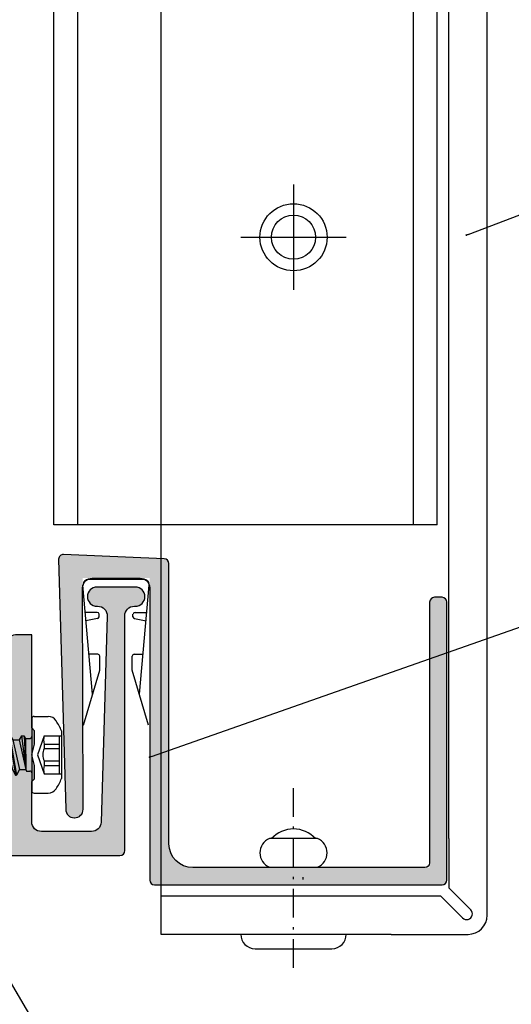
# Model space of a CAD drawing. Units: millimetres. Extents: x -358390 to -165483, y 96743 to 207920.
# Drawn here: x -179108 to -179057, y 202163 to 202266 of the extents above; entities that cross this region are included whole.
import ezdxf
from ezdxf import colors
from ezdxf.entities.mleader import LeaderData, LeaderLine
from ezdxf.math import Vec2, Vec3

# ---------------------------------------------------------------- set-up
doc = ezdxf.new("R2010")
doc.units = ezdxf.units.MM
for name, color, linetype in [('GIP-Bauseits', 8, 'Continuous'), ('GIP-Details', 7, 'Continuous'), ('GIP-DIM-0', 12, 'Continuous')]:
    doc.layers.add(name, color=color, linetype=linetype)
doc.styles.get("Standard").update_dxf_attribs({"font": 'calibri.ttf'})

# ---------------------------------------------------------------- blocks, each defined once
blk = doc.blocks.new('_Dot')
blk.add_hatch(color=0).paths.add_polyline_path([(-0.5, 0, 1), (0.5, 0, 1)])
at = {"color": 0}
blk.add_line((-1, 0), (-0.5, 0), dxfattribs=at)
blk = doc.blocks.new('bohrschr')
at = {"linetype": 'Continuous'}
for p, q in [((-0.25, 4), (-1.705615399999999, 4)), ((0, -3.75), (0, 3.75)), ((-3.100000000000023, -2.490000000000009), (-3.100000000000023, 2.490000000000009)), ((1.280457599999977, 1.549999999999955), (1.603773599999954, 2.1099999999999)), ((2.308773799999983, -2.110000000000014), (1.603773599999954, 2.1099999999999)), ((1.703773599999977, 2.1099999999999), (1.603773599999954, 2.1099999999999)), ((2.408773799999949, -2.110000000000014), (1.703773599999977, 2.1099999999999)), ((2.027089399999966, 1.549999999999955), (1.703773599999977, 2.1099999999999)), ((2.690457599999945, 1.549999999999955), (3.013773599999979, 2.1099999999999)), ((3.718773799999951, -2.110000000000014), (3.013773599999979, 2.1099999999999)), ((3.113773600000002, 2.1099999999999), (3.013773599999979, 2.1099999999999)), ((3.818773799999974, -2.110000000000014), (3.113773600000002, 2.1099999999999)), ((3.437089399999991, 1.549999999999955), (3.113773600000002, 2.1099999999999)), ((4.10045759999997, 1.549999999999955), (4.423773600000004, 2.1099999999999)), ((5.128773799999976, -2.110000000000014), (4.423773600000004, 2.1099999999999)), ((4.52377359999997, 2.1099999999999), (4.423773600000004, 2.1099999999999)), ((5.228773799999999, -2.110000000000014), (4.52377359999997, 2.1099999999999)), ((4.847089399999959, 1.549999999999955), (4.52377359999997, 2.1099999999999)), ((5.510457599999995, 1.549999999999955), (5.833773599999972, 2.1099999999999)), ((6.538773800000001, -2.110000000000014), (5.833773599999972, 2.1099999999999)), ((5.933773599999995, 2.1099999999999), (5.833773599999972, 2.1099999999999)), ((6.638773799999967, -2.110000000000014), (5.933773599999995, 2.1099999999999)), ((6.257089399999984, 1.549999999999955), (5.933773599999995, 2.1099999999999)), ((6.920457599999963, 1.549999999999955), (7.243773599999997, 2.1099999999999)), ((7.948773799999969, -2.110000000000014), (7.243773599999997, 2.1099999999999)), ((7.343773599999963, 2.1099999999999), (7.243773599999997, 2.1099999999999)), ((8.048773799999992, -2.110000000000014), (7.343773599999963, 2.1099999999999)), ((7.667089399999952, 1.549999999999955), (7.343773599999963, 2.1099999999999)), ((8.330457599999988, 1.549999999999955), (8.653773599999965, 2.1099999999999)), ((9.358773799999994, -2.110000000000014), (8.653773599999965, 2.1099999999999)), ((8.753773599999988, 2.1099999999999), (8.653773599999965, 2.1099999999999)), ((9.45877379999996, -2.110000000000014), (8.753773599999988, 2.1099999999999)), ((9.077089399999977, 1.549999999999955), (8.753773599999988, 2.1099999999999)), ((9.740457399999968, 1.549999999999955), (10.06377339999995, 2.1099999999999)), ((10.16377339999997, 2.1099999999999), (10.06377339999995, 2.1099999999999)), ((10.76877359999997, -2.110000000000014), (10.06377339999995, 2.1099999999999)), ((10.8687736, -2.110000000000014), (10.16377339999997, 2.1099999999999)), ((10.4870894, 1.549999999999955), (10.16377339999997, 2.1099999999999)), ((-1.300000000000011, 1.974999999999909), (-3.100000000000023, 1.974999999999909)), ((-2.850000000000023, -1.975000000000023), (-2.850000000000023, 1.974999999999909)), ((-1.300000000000011, 1.121539999999982), (-2.850000000000023, 1.121539999999982)), ((-0.5811588000000256, 0), (-1.300000000000011, 1.974999999999909)), ((-1.300000000000011, 0.6406933999999183), (-1.300000000000011, 1.121539999999982)), ((0.5513181999999688, 1.694999999999936), (0.1999999999999886, 1.694999999999936)), ((0.6350339999999619, 1.549999999999955), (0.5513181999999688, 1.694999999999936)), ((1.280457599999977, 1.549999999999955), (0.6170893999999976, 1.549999999999955)), ((1.304145199999994, -1.550000000000068), (0.6350339999999619, 1.549999999999955)), ((1.061657999999966, -1.970000000000027), (0.6350339999999619, 1.549999999999955)), ((0.7999999999999545, -1.970000000000027), (0.6350339999999619, 1.549999999999955)), ((0.6412285999999767, -1.69500000000005), (0.6350339999999619, 1.549999999999955)), ((1.985457799999949, -1.550000000000068), (1.280457599999977, 1.549999999999955)), ((2.690457599999945, 1.549999999999955), (2.027089399999966, 1.549999999999955)), ((2.379589599999974, 0), (2.027089399999966, 1.549999999999955)), ((3.395457799999974, -1.550000000000068), (2.690457599999945, 1.549999999999955)), ((4.10045759999997, 1.549999999999955), (3.437089399999991, 1.549999999999955)), ((3.789589599999999, 0), (3.437089399999991, 1.549999999999955)), ((4.805457799999999, -1.550000000000068), (4.10045759999997, 1.549999999999955)), ((5.510457599999995, 1.549999999999955), (4.847089399999959, 1.549999999999955)), ((5.199589599999968, 0), (4.847089399999959, 1.549999999999955)), ((6.215457799999967, -1.550000000000068), (5.510457599999995, 1.549999999999955)), ((6.920457599999963, 1.549999999999955), (6.257089399999984, 1.549999999999955)), ((6.609589599999993, 0), (6.257089399999984, 1.549999999999955)), ((7.625457799999992, -1.550000000000068), (6.920457599999963, 1.549999999999955)), ((8.01958959999996, 0), (7.667089399999952, 1.549999999999955)), ((8.330457599999988, 1.549999999999955), (7.667089399999952, 1.549999999999955)), ((9.03545779999996, -1.550000000000068), (8.330457599999988, 1.549999999999955)), ((9.740457399999968, 1.549999999999955), (9.077089399999977, 1.549999999999955)), ((9.429589599999986, 0), (9.077089399999977, 1.549999999999955)), ((10.4454576, -1.550000000000068), (9.740457399999968, 1.549999999999955)), ((11.15045720000001, 1.549999999999955), (10.4870894, 1.549999999999955)), ((10.83958959999995, 0), (10.4870894, 1.549999999999955)), ((14.65347699999995, 1.399999999999977), (10.94217319999996, 1.399999999999977)), ((11.15045720000001, 1.549999999999955), (11.31211519999999, 1.829999999999927)), ((12, -1.536372400000005), (11.23878179999997, 1.229118399999948)), ((11.73543139999998, 1.829999999999927), (11.31211519999999, 1.829999999999927)), ((12, -0.7441100000000915), (11.51152559999997, 1.083793199999946)), ((12, 1.699999999999932), (11.73543139999998, 1.829999999999927)), ((14.80964719999997, 1.699999999999932), (12, 1.699999999999932)), ((14.65347699999995, 1.399999999999977), (14.80964719999997, 1.699999999999932)), ((15.6337676, 0), (14.65347699999995, 1.399999999999977)), ((16, 0), (14.80964719999997, 1.699999999999932)), ((-1.300000000000011, 0.6406933999999183), (-2.850000000000023, 0.6406933999999183)), ((-1.300000000000011, -1.975000000000023), (-0.5811588000000256, 0)), ((2.732089599999995, -1.550000000000068), (2.379589599999974, 0)), ((4.142089599999963, -1.550000000000068), (3.789589599999999, 0)), ((5.552089599999988, -1.550000000000068), (5.199589599999968, 0)), ((6.962089599999956, -1.550000000000068), (6.609589599999993, 0)), ((8.372089599999981, -1.550000000000068), (8.01958959999996, 0)), ((9.78208959999995, -1.550000000000068), (9.429589599999986, 0)), ((11.19208959999997, -1.550000000000068), (10.83958959999995, 0)), ((12, 0.2463419999999132), (11.89089779999995, 0.8994067999999515)), ((12, -1.536372400000005), (12, 0.8500447999999778)), ((14.80964719999997, -1.700000000000045), (16, 0)), ((-1.300000000000011, -0.6406934000000319), (-2.850000000000023, -0.6406934000000319)), ((-1.300000000000011, -1.121540000000095), (-1.300000000000011, -0.6406934000000319)), ((-1.300000000000011, -1.975000000000023), (-3.100000000000023, -1.975000000000023)), ((-1.300000000000011, -1.121540000000095), (-2.850000000000023, -1.121540000000095)), ((0.6412285999999767, -1.69500000000005), (0.1999999999999886, -1.69500000000005)), ((0.7999999999999545, -1.970000000000027), (0.6412285999999767, -1.69500000000005)), ((1.061657999999966, -1.970000000000027), (0.7999999999999545, -1.970000000000027)), ((1.061657999999966, -1.970000000000027), (1.304145199999994, -1.550000000000068)), ((1.985457799999949, -1.550000000000068), (1.32208959999997, -1.550000000000068)), ((2.308773799999983, -2.110000000000014), (1.985457799999949, -1.550000000000068)), ((2.408773799999949, -2.110000000000014), (2.732089599999995, -1.550000000000068)), ((3.395457799999974, -1.550000000000068), (2.732089599999995, -1.550000000000068)), ((3.718773799999951, -2.110000000000014), (3.395457799999974, -1.550000000000068)), ((3.818773799999974, -2.110000000000014), (4.142089599999963, -1.550000000000068)), ((4.805457799999999, -1.550000000000068), (4.142089599999963, -1.550000000000068)), ((5.128773799999976, -2.110000000000014), (4.805457799999999, -1.550000000000068)), ((5.228773799999999, -2.110000000000014), (5.552089599999988, -1.550000000000068)), ((6.215457799999967, -1.550000000000068), (5.552089599999988, -1.550000000000068)), ((6.538773800000001, -2.110000000000014), (6.215457799999967, -1.550000000000068)), ((6.638773799999967, -2.110000000000014), (6.962089599999956, -1.550000000000068)), ((7.625457799999992, -1.550000000000068), (6.962089599999956, -1.550000000000068)), ((7.948773799999969, -2.110000000000014), (7.625457799999992, -1.550000000000068)), ((8.048773799999992, -2.110000000000014), (8.372089599999981, -1.550000000000068)), ((9.03545779999996, -1.550000000000068), (8.372089599999981, -1.550000000000068)), ((9.358773799999994, -2.110000000000014), (9.03545779999996, -1.550000000000068)), ((9.45877379999996, -2.110000000000014), (9.78208959999995, -1.550000000000068)), ((10.4454576, -1.550000000000068), (9.78208959999995, -1.550000000000068)), ((10.76877359999997, -2.110000000000014), (10.4454576, -1.550000000000068)), ((10.8687736, -2.110000000000014), (11.19208959999997, -1.550000000000068)), ((12, -1.700000000000045), (11.19208959999997, -1.550000000000068)), ((14.80964719999997, -1.700000000000045), (12, -1.700000000000045)), ((2.408773799999949, -2.110000000000014), (2.308773799999983, -2.110000000000014)), ((3.818773799999974, -2.110000000000014), (3.718773799999951, -2.110000000000014)), ((5.228773799999999, -2.110000000000014), (5.128773799999976, -2.110000000000014)), ((6.638773799999967, -2.110000000000014), (6.538773800000001, -2.110000000000014)), ((8.048773799999992, -2.110000000000014), (7.948773799999969, -2.110000000000014)), ((9.45877379999996, -2.110000000000014), (9.358773799999994, -2.110000000000014)), ((10.8687736, -2.110000000000014), (10.76877359999997, -2.110000000000014)), ((-0.25, -4), (-1.705615399999999, -4))]:
    blk.add_line(p, q, dxfattribs=at)
for centre, radius, start, end in [((2.904156799999953, 0), 6.5, 146.9442689999985, 157.4755950000027), ((-1.705615399999999, 3), 1, 90, 146.9442689999985), ((-0.25, 3.75), 0.25, 0, 90), ((-2.472431000000029, 1.548270000000002), 1.247675, 339.9999999999965, 20.00000000000343), ((0.1999999999999886, 1.894999999999982), 0.2, 180, 270), ((16, 9.836290399999939), 9.836290400000001, 237.3965829999999, 270), ((-2.544794000000024, 0), 1.4, 332.7651929999981, 27.23480700000193), ((16, -1.266747000000009), 1.266747, 90, 200.0000000000034), ((-2.472431000000029, -1.548270000000002), 1.247675, 339.9999999999965, 20.00000000000343), ((0.1999999999999886, -1.895000000000095), 0.2, 90, 180), ((2.904156799999953, 0), 6.5, 202.5244049999973, 213.0557310000015), ((-1.705615399999999, -3), 1, 213.0557310000015, 270), ((-0.25, -3.75), 0.25, 270, 0)]:
    blk.add_arc(centre, radius, start, end, dxfattribs=at)
blk = doc.blocks.new('Profil2')
at = {"layer": 'GIP-Bauseits'}
h = blk.add_hatch(color=256, dxfattribs=at)
h.paths.add_polyline_path([(2.799999999988358, 20.40570636640768, -0.4269980615350066), (3.321718612132827, 20.90523444558494), (5.299999999988358, 20.8192222113139), (5.299999999988358, 18.44187964964658), (5.300613459432498, 18.44187842609244), (5.300613459432498, 17.46293989312835), (5.343366394547047, 1.409391863504425), (3.33791569143068, 1.409391863504425)])
h.paths.add_polyline_path([(3.33791569143068, 1.409391863504425), (5.343366394547047, 1.409391863504425), (5.362572343525244, -5.684833892795723, -0.4139643060099986), (4.450676837295759, -6.572002321539912, -0.4052629506543197), (3.539561008365126, -5.711645726492861)])
h.paths.add_polyline_path([(5.299999999988358, 20.8192222113139), (12.29999999998836, 20.51487438523327), (12.29999999998836, 18.42791786350426), (5.299999999988358, 18.44187964964658)])
h.paths.add_polyline_path([(12.29999999998836, 20.51487438523327), (13.82171861213283, 20.44871270644944, -0.4015435997500001), (14.29999999998836, 19.94918462727219), (14.29999999998836, 18.42791786350426), (12.29999999998836, 18.42791786350426)])
h.paths.add_polyline_path([(12.29999999998836, 17.42791786350426), (12.29999999998836, 18.42791786350426), (14.29999999998836, 18.42791786350426), (14.29999999998836, 1.409391863504425), (12.29999999998836, 1.409391863504425)])
h.paths.add_polyline_path([(12.29999999998836, 1.409391863504425), (14.29999999998836, 1.409391863504425), (14.29999999998836, -9.272082136507379, 0.4142135623730951), (16.79999999998836, -11.77208213650738), (21.75943400000688, -11.77208213650738), (21.75943400000688, -13.57208213649574), (12.79999999998836, -13.57208213649574, -0.4142135623730951), (12.29999999998836, -13.07208213649574)])
h.paths.add_polyline_path([(21.75943400000688, -11.77208213650738), (41, -11.77208213650738), (41.49103999999352, -11.77208213650738), (41.49103999999352, -13.57208213649574), (21.75943400000688, -13.57208213649574)])
h.paths.add_polyline_path([(41.49103999999352, -11.77208213650738), (43.29999999998836, -11.77208213650738), (43.29999999998836, -13.07208213649574, -0.4142135623730951), (42.79999999998836, -13.57208213649574), (42.79104000001098, -13.57208213649574), (41.49103999999352, -13.57208213649574)])
h.paths.add_polyline_path([(41.5, 1.409391863504425), (43.29999999998836, 1.409391863504425), (43.29999999998836, -11.77208213650738), (41.49103999999352, -11.77208213650738), (41.49103999999352, -11.366314394254, 0.04743513204338802), (41.5, -11.27208213650738)])
h.paths.add_polyline_path([(41.5, 15.92791786350426, -0.4142135623730951), (42, 16.42791786350426), (42.79999999998836, 16.42791786350426, -0.4142135623730951), (43.29999999998836, 15.92791786350426), (43.29999999998836, 1.409391863504425), (41.5, 1.409391863504425)])
h = blk.add_hatch(color=256, dxfattribs=at)
edge = h.paths.add_edge_path()
edge.add_arc((10.79999999998836, 16.50000000005821), 1, 270, 450)
edge.add_line((10.79999999998836, 17.50000000005821), (6.799999999988358, 17.50000000005821))
edge.add_arc((6.799999999988358, 16.50000000005821), 1, 90, 270)
edge.add_line((6.799999999988358, 15.50000000005821), (6.869769224664196, 15.50000000005821))
edge.add_arc((6.869769224664196, 14.50000000008731), 0.9999999999708962, -1.7061782955535136, 90, ccw=False)
edge.add_line((7.86932588001946, 14.47022597203613), (7.22890034809825, -7.029774027963867))
edge.add_arc((6.229343692742987, -6.999999999912689), 1.000000000005697, 270, 358.29382170444654, ccw=False)
edge.add_line((6.229343692742987, -7.999999999941792), (2.391518270858796, -7.999999999970896))
edge.add_line((2.391518270858796, -7.999999999970896), (1, -8))
edge.add_arc((1, -7), 1, 180, 270, ccw=False)
edge.add_line((0, -7), (0, -2.799999999988358))
edge.add_line((0, -2.799999999988358), (0.2999999999883585, -2.5))
edge.add_line((0.2999999999883585, -2.5), (0.2999999999883585, -1.119615242263535))
edge.add_line((0.2999999999883585, -1.119615242263535), (0, 0))
edge.add_line((0, 0), (0.2999999999883585, 1.119615242263535))
edge.add_line((0.2999999999883585, 1.119615242263535), (0.2999999999883585, 2.5))
edge.add_line((0.2999999999883585, 2.5), (0, 2.799999999988358))
edge.add_line((0, 2.799999999988358), (0, 12.5000000000291))
edge.add_line((0, 12.5000000000291), (-1.700000000011642, 12.5))
edge.add_arc((-1.700000000011642, 11.5), 1, 90, 180)
edge.add_line((-2.700000000011642, 11.5), (-2.700000000011642, -10))
edge.add_arc((-2.200000000011642, -10), 0.5, 180, 270)
edge.add_line((-2.200000000011642, -10.5), (2.391518270829692, -10.5))
edge.add_line((2.391518270829692, -10.5), (9.200000000011642, -10.49999999994179))
edge.add_arc((9.200000000011642, -9.999999999941792), 0.5, 270, 360)
edge.add_line((9.700000000011642, -9.999999999941792), (9.700000000011642, 14.50000000005821))
edge.add_arc((10.70000000001164, 14.50000000005821), 1, 90, 180, ccw=False)
edge.add_line((10.70000000001164, 15.50000000005821), (10.79999999998836, 15.50000000005821))
for p, q in [((6.349401000014041, 6.316592000075616), (5.309103000006871, 17.69541200005915)), ((11.67925499999546, 18.30000000007567), (5.920745000010356, 18.30000000007567)), ((11.21923700001207, 6.316592000075616), (12.25951299999724, 17.69516800006386)), ((6.826337000005879, 14.85304000007454), (5.568962999997893, 14.85304000007454)), ((7.016337000008207, 14.40424400006304), (7.016337000008207, 14.66304000007221)), ((10.5523009999888, 14.40424400006304), (10.5523009999888, 14.66304000007221)), ((10.74230099999113, 14.85304000007454), (11.99967499999912, 14.85304000007454)), ((6.861799000005703, 14.21758400005638), (5.648138999997173, 13.98701200005598)), ((10.70683899999131, 14.21758400005638), (11.92049899999984, 13.98701200005598)), ((6.892423000012059, 10.49608400007128), (5.967295000009472, 10.49608400007128)), ((7.082422999985283, 8.821084000053816), (7.082422999985283, 10.30608400006895)), ((10.48621500001173, 8.821084000053816), (10.48621500001173, 10.30608400006895)), ((10.67621500001405, 10.49608400007128), (11.60134299998754, 10.49608400007128)), ((5.403298999997787, 3.084074000071269), (7.082422999985283, 8.821084000053816)), ((12.16533899999922, 3.084074000071269), (10.48621500001173, 8.821084000053816))]:
    blk.add_line(p, q)
for points in [[(12.29999999998836, 17.42791786350426), (12.29999999998836, -13.07208213649574, 0.414213562373095), (12.79999999998836, -13.57208213649574), (42.79999999998836, -13.57208213649574, 0.414213562373095), (43.29999999998836, -13.07208213649574), (43.29999999998836, 15.92791786350426, 0.414213562373095), (42.79999999998836, 16.42791786350426), (42, 16.42791786350426, 0.414213562373095), (41.5, 15.92791786350426), (41.5, -11.27208213650738, -0.414213562373095), (41, -11.77208213650738), (16.79999999998836, -11.77208213650738, -0.414213562373095), (14.29999999998836, -9.272082136507379), (14.29999999998836, 19.94918462727219, 0.4015435997499357), (13.82171861213283, 20.44871270644944), (3.321718612132827, 20.90523444558494, 0.4269980615350398), (2.799999999988358, 20.40570636640768), (3.538762939628214, -5.68346219373052, 0.4105148039126911), (4.438690989161842, -6.572082136495737), (4.462662685458781, -6.572082136495737, 0.4100695942872454), (5.362572343525244, -5.684833892795723), (5.299999999988358, 17.42791786350426, -0.4142135623730617), (6.299999999988358, 18.42791786350426), (11.29999999998836, 18.42791786350426, -0.4142135623730451)], [(0, 12.5000000000291), (-1.700000000011642, 12.5, 0.414213562373095), (-2.700000000011642, 11.5), (-2.700000000011642, -10, 0.414213562373095), (-2.200000000011642, -10.5), (2.391518270829692, -10.5), (9.200000000011642, -10.49999999994179, 0.414213562373095), (9.700000000011642, -9.999999999941792), (9.700000000011642, 14.50000000005821, -0.414213562373095), (10.70000000001164, 15.50000000005821), (10.79999999998836, 15.50000000005821, 0.9999999999999999), (10.79999999998836, 17.50000000005821), (6.799999999988358, 17.50000000005821, 0.9999999999999999), (6.799999999988358, 15.50000000005821), (6.869769224664196, 15.50000000005821, -0.4229626029270789), (7.86932588001946, 14.47022597203613), (7.22890034809825, -7.029774027963867, -0.4055183150182141), (6.229343692742987, -7.999999999941792), (2.391518270858796, -7.999999999970896), (1, -8, -0.414213562373095), (0, -7), (0, -2.799999999988358), (0.2999999999883585, -2.5), (0.2999999999883585, -1.119615242263535), (0, 0), (0.2999999999883585, 1.119615242263535), (0.2999999999883585, 2.5), (0, 2.799999999988358)]]:
    blk.add_lwpolyline(points, format="xyb", close=True)
for centre, radius, start, end in [((5.920745000010356, 17.72509000005084), 0.5749120000000002, 90, 182.9276829993533), ((11.67925499999546, 17.72509000005084), 0.574912, 357.0723170006468, 90), ((6.826337000005879, 14.66304000007221), 0.19, 0, 90), ((6.826337000005879, 14.40424400006304), 0.19, 280.7569100022152, 0), ((10.74230099999113, 14.40424400006304), 0.19, 180, 259.2430899977848), ((10.77366299999994, 14.66304000007221), 0.19, 90, 180), ((6.892423000012059, 10.30608400006895), 0.19, 0, 90), ((10.67621500001405, 10.30608400006895), 0.19, 90, 180)]:
    blk.add_arc(centre, radius, start, end)
blk.add_line((28.29999999998836, -13.02208213650738), (28.29999999998836, -12.77208213650738), dxfattribs=at)
at = {"rotation": 180}
blk.add_blockref('bohrschr', (0, 0), dxfattribs=at)

msp = doc.modelspace()

# ---------------------------------------------------------------- linework, layer by layer
at = {"layer": 'GIP-Bauseits'}
for p, q in [((-179093.153824755, 202223.9138937942), (-179093.153824755, 202366.5632617942)), ((-179093.153824755, 202174.5632617942), (-179093.153824755, 202366.5632617942)), ((-179104.353869755, 202213.2901267942), (-179104.353869755, 202362.1632617942)), ((-179101.853869755, 202213.2901267942), (-179101.853869755, 202362.1632617942)), ((-179066.853869755, 202213.2901267942), (-179066.853869755, 202362.1632617942)), ((-179064.353869755, 202213.2901267942), (-179064.353869755, 202362.1632617942)), ((-179063.153869755, 202180.5632617942), (-179063.153869755, 202360.5632617942)), ((-179059.153869755, 202180.5632617942), (-179059.153869755, 202360.5632617942)), ((-179079.353869755, 202248.7901267942), (-179079.353869755, 202237.7901267942)), ((-179084.853869755, 202243.2901267942), (-179073.853869755, 202243.2901267942)), ((-179064.353869755, 202213.2901267942), (-179104.353869755, 202213.2901267942)), ((-179079.353869755, 202182.8132617942), (-179079.353869755, 202185.8132617942)), ((-179079.353869755, 202181.5632617942), (-179079.353869755, 202181.8132617942)), ((-179076.853869755, 202180.5632617942), (-179081.853869755, 202180.5632617942)), ((-179079.353869755, 202177.5632617942), (-179079.353869755, 202180.5632617942)), ((-179063.153869755, 202180.5632617942), (-179063.153869755, 202175.4117897942)), ((-179059.153869755, 202172.5632617942), (-179059.153869755, 202180.5632617942)), ((-179079.353869755, 202176.3132617942), (-179079.353869755, 202176.5632617942)), ((-179079.353869755, 202172.3132617942), (-179079.353869755, 202175.3132617942)), ((-179060.871026755, 202173.1289467942), (-179063.153869755, 202175.4117897942)), ((-179069.153869755, 202174.5632617942), (-179093.153824755, 202174.5632617942)), ((-179093.153824755, 202170.5632617942), (-179093.153824755, 202174.5632617942)), ((-179064.002397755, 202174.5632617942), (-179069.153869755, 202174.5632617942)), ((-179061.719554755, 202172.2804187942), (-179064.002397755, 202174.5632617942)), ((-179079.353869755, 202171.0632617942), (-179079.353869755, 202171.3132617942)), ((-179069.153869755, 202170.5632617942), (-179093.153824755, 202170.5632617942)), ((-179079.353869755, 202167.0632617942), (-179079.353869755, 202170.0632617942)), ((-179069.153869755, 202170.5632617942), (-179061.153869755, 202170.5632617942)), ((-179083.353869755, 202169.0632617942), (-179075.353869755, 202169.0632617942))]:
    msp.add_line(p, q, dxfattribs=at)
for radius in [3.5, 2.3]:
    msp.add_circle((-179079.353869755, 202243.2901267942), radius, dxfattribs=at)
for centre, radius, start, end in [((-179079.353869755, 202178.4182617942), 3.145, 43.00286900029267, 136.9971309997074), ((-179081.228869755, 202179.0632617942), 1.625, 112.6198649992375, 247.3801350007626), ((-179077.478869755, 202179.0632617942), 1.625, 292.6198649992374, 67.38013500076255), ((-179061.295290755, 202172.7046827942), 0.6, 224.9999999997696, 44.99999999977014), ((-179061.153869755, 202172.5632617942), 2, 270, 0), ((-179083.353869755, 202170.5632617942), 1.5, 180, 270), ((-179075.353869755, 202170.5632617942), 1.5, 270, 0)]:
    msp.add_arc(centre, radius, start, end, dxfattribs=at)

# ---------------------------------------------------------------- block references
at = {"layer": 'GIP-Details'}
msp.add_blockref('Profil2', (-179106.6538488247, 202189.2976026006), dxfattribs=at)

# ---------------------------------------------------------------- next in the draw order: leaders
at = {"layer": 'GIP-DIM-0'}
ml = msp.add_multileader_mtext('Standard', dxfattribs=at)
ml.set_content('8', color=142)
ml.set_leader_properties(color=256, linetype='ByLayer', lineweight=-1)
ml.set_arrow_properties(name='DOT')
ml.build(insert=Vec2(0, 0))
ml.multileader.update_dxf_attribs({"text_left_attachment_type": 6, "text_right_attachment_type": 6, "dogleg_length": 2, "arrow_head_size": 0.2, "scale": 2})
ctx = ml.context
ctx.base_point, ctx.scale, ctx.char_height, ctx.arrow_head_size, ctx.landing_gap_size, ctx.plane_origin = Vec3(-179018.631735365, 202258.2687987431), 2, 5, 0.2, 4, Vec3(-171599.6650329322, 206369.925383165)
ctx.left_attachment, ctx.right_attachment = 6, 6
notes = []
notes.append((ctx, [(1, (1, 1, 0), (-179022.631735365, 202258.2687987431), (1, 0), 4, [(0, [(-179061.3224330487, 202243.5168500089)], 0, [])])]))
ctx.mtext.insert, ctx.mtext.flow_direction = Vec3(-179014.631735365, 202264.2687987431), 5
ctx.mtext.has_bg_fill, ctx.mtext.bg_color, ctx.mtext.bg_scale_factor, ctx.mtext.bg_transparency, ctx.mtext.use_window_bg_color = 1, -1027028792, 1.5, 0, 1
ml = msp.add_multileader_mtext('Standard', dxfattribs=at)
ml.set_content('7', color=142)
ml.set_leader_properties(color=256, linetype='ByLayer', lineweight=-1)
ml.set_arrow_properties(name='DOT')
ml.build(insert=Vec2(0, 0))
ml.multileader.update_dxf_attribs({"text_left_attachment_type": 6, "text_right_attachment_type": 6, "dogleg_length": 2, "arrow_head_size": 0.2, "scale": 2})
ctx = ml.context
ctx.base_point, ctx.scale, ctx.char_height, ctx.arrow_head_size, ctx.landing_gap_size, ctx.plane_origin = Vec3(-179018.631735365, 202214.2955725133), 2, 5, 0.2, 4, Vec3(-171599.6650329322, 206325.9521569352)
ctx.left_attachment, ctx.right_attachment = 6, 6
notes.append((ctx, [(1, (1, 1, 0), (-179022.631735365, 202214.2955725133), (1, 0), 4, [(0, [(-179094.3676425996, 202189.0553201438)], 0, [])])]))
ctx.mtext.insert, ctx.mtext.flow_direction = Vec3(-179014.631735365, 202220.2955725133), 5
ctx.mtext.has_bg_fill, ctx.mtext.bg_color, ctx.mtext.bg_scale_factor, ctx.mtext.bg_transparency, ctx.mtext.use_window_bg_color = 1, -1027028792, 1.5, 0, 1
ml = msp.add_multileader_mtext('Standard', dxfattribs=at)
ml.set_content('VECO-LB-Lochblech', color=142)
ml.set_leader_properties(color=256, linetype='ByLayer', lineweight=-1)
ml.set_arrow_properties(name='DOT')
ml.build(insert=Vec2(0, 0))
ml.multileader.update_dxf_attribs({"text_left_attachment_type": 6, "text_right_attachment_type": 6, "dogleg_length": 2, "arrow_head_size": 0.2, "scale": 2})
ctx = ml.context
ctx.base_point, ctx.scale, ctx.char_height, ctx.arrow_head_size, ctx.landing_gap_size, ctx.plane_origin = Vec3(-179072.8683030855, 202111.1772683294), 2, 5, 0.2, 4, Vec3(-171648.8236085688, 206272.591053516)
ctx.left_attachment, ctx.right_attachment = 6, 6
notes.append((ctx, [(1, (1, 1, 0), (-179076.8683030855, 202111.1772683294), (1, 0), 4, [(0, [(-179111.8995069118, 202170.6940942011)], 0, [])])]))
ctx.mtext.insert, ctx.mtext.flow_direction = Vec3(-179068.8683030855, 202117.1772683294), 5
ctx.mtext.has_bg_fill, ctx.mtext.bg_color, ctx.mtext.bg_scale_factor, ctx.mtext.bg_transparency, ctx.mtext.use_window_bg_color = 1, -1027028792, 1.5, 0, 1
for ctx, leaders in notes:
    for number, flags, end, landing, length, lines in leaders:
        leader = LeaderData()
        leader.index, (leader.has_last_leader_line, leader.has_dogleg_vector, leader.attachment_direction) = number, flags
        leader.last_leader_point, leader.dogleg_vector, leader.dogleg_length = Vec3(end), Vec3(landing), length
        for number, points, colour, breaks in lines:
            line = LeaderLine()
            line.index, line.vertices, line.color, line.breaks = number, Vec3.list(points), colors.encode_raw_color(colour), breaks
            leader.lines.append(line)
        ctx.leaders.append(leader)

# ---------------------------------------------------------------- next in the draw order: leaders
ml = msp.add_multileader_mtext('Standard', dxfattribs=at)
ml.set_content('VECO-SB-Sockelblech', color=142)
ml.set_leader_properties(color=256, linetype='ByLayer', lineweight=-1)
ml.set_arrow_properties(name='DOT')
ml.build(insert=Vec2(0, 0))
ml.multileader.update_dxf_attribs({"text_left_attachment_type": 6, "text_right_attachment_type": 6, "dogleg_length": 2, "arrow_head_size": 0.2, "scale": 2})
ctx = ml.context
ctx.base_point, ctx.scale, ctx.char_height, ctx.arrow_head_size, ctx.landing_gap_size, ctx.plane_origin = Vec3(-179172.9039762647, 202120.4521303558), 2, 5, 0.2, 4, Vec3(-171753.9372738319, 206228.7759012349)
ctx.left_attachment, ctx.right_attachment = 6, 6
notes = []
notes.append((ctx, [(1, (1, 1, 0), (-179176.9039762647, 202120.4521303558), (1, 0), 4, [(0, [(-179196.663513169, 202169.5214238422)], 0, [])])]))
ctx.mtext.insert, ctx.mtext.flow_direction = Vec3(-179168.9039762647, 202126.4521303558), 5
ctx.mtext.has_bg_fill, ctx.mtext.bg_color, ctx.mtext.bg_scale_factor, ctx.mtext.bg_transparency, ctx.mtext.use_window_bg_color = 1, -1027028792, 1.5, 0, 1
for ctx, leaders in notes:
    for number, flags, end, landing, length, lines in leaders:
        leader = LeaderData()
        leader.index, (leader.has_last_leader_line, leader.has_dogleg_vector, leader.attachment_direction) = number, flags
        leader.last_leader_point, leader.dogleg_vector, leader.dogleg_length = Vec3(end), Vec3(landing), length
        for number, points, colour, breaks in lines:
            line = LeaderLine()
            line.index, line.vertices, line.color, line.breaks = number, Vec3.list(points), colors.encode_raw_color(colour), breaks
            leader.lines.append(line)
        ctx.leaders.append(leader)

doc.saveas('drawing.dxf')
